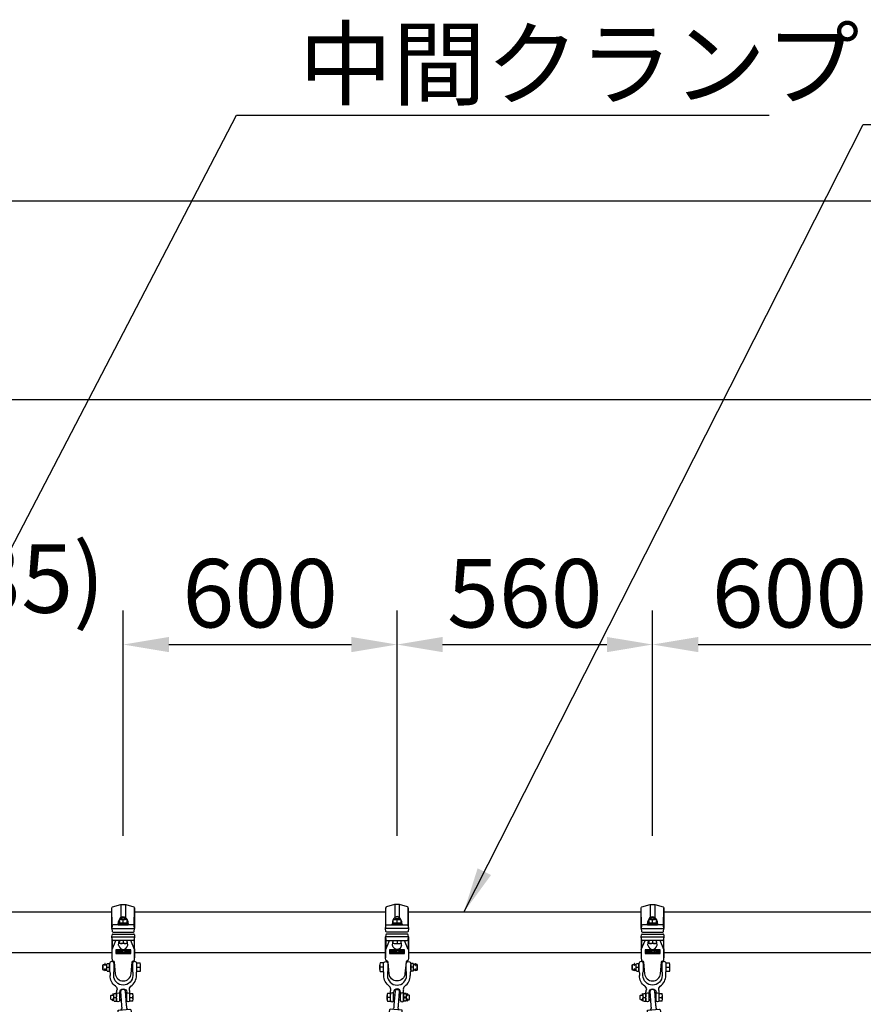
# Model space of a CAD drawing. Extents: x 0 to 21000, y 0 to 14850.
# Drawn here: x 6152 to 8000, y 5843 to 8002 of the extents above; entities that cross this region are included whole.
import ezdxf

# ---------------------------------------------------------------- set-up
doc = ezdxf.new("R2010")
doc.units = 0
doc.header["$LTSCALE"] = 15
doc.linetypes.add('PHANTOM2', pattern=[31.75, 15.875, -3.175, 3.175, -3.175, 3.175, -3.175])
doc.layers.get('0').update_dxf_attribs({"linetype": 'CONTINUOUS'})
doc.layers.get('DEFPOINTS').update_dxf_attribs({"linetype": 'CONTINUOUS'})
for name, color, linetype in [('P001', 131, 'CONTINUOUS'), ('P003', 231, 'CONTINUOUS'), ('P012', 201, 'CONTINUOUS'), ('P016', 161, 'CONTINUOUS'), ('P020', 121, 'CONTINUOUS'), ('P920', 125, 'CONTINUOUS'), ('P_2DIM', 6, 'CONTINUOUS'), ('P_3TEXT', 60, 'CONTINUOUS')]:
    doc.layers.add(name, color=color, linetype=linetype)
doc.styles.get("Standard").update_dxf_attribs({"font": 'simplex.shx', "bigfont": 'bigfont.shx'})
doc.dimstyles.new('STANDARD$0', dxfattribs={"dimtxt": 3, "dimasz": 2, "dimexe": 1.5, "dimexo": 3, "dimgap": 0.75, "dimtad": 1, "dimdec": 1, "dimdsep": 46, "dimtxsty": 'Standard', "dimsah": 1, "dimcen": 0, "dimclrt": 230, "dimadec": 0, "dimazin": 0, "dimtfac": 0.6, "dimtdec": 1, "dimtofl": 0, "dimtmove": 2, "dimatfit": 3, "dimfxl": 1, "dimtolj": 1, "dimarcsym": 0})
doc.dimstyles.new('STANDARD$7', dxfattribs={"dimtxt": 3, "dimasz": 2, "dimexe": 1.5, "dimexo": 3, "dimgap": 0.75, "dimtad": 1, "dimdec": 1, "dimdsep": 46, "dimtxsty": 'Standard', "dimsah": 1, "dimcen": 0, "dimclrt": 230, "dimadec": 0, "dimazin": 0, "dimtfac": 0.6, "dimtdec": 1, "dimtofl": 0, "dimtmove": 0, "dimatfit": 3, "dimfxl": 1, "dimtolj": 1, "dimarcsym": 0})

# ---------------------------------------------------------------- blocks, each defined once
blk = doc.blocks.new('*D8')
at = {"layer": 'DEFPOINTS', "color": 0}
for p in [(8915.5, 7604.9), (2543, 6067), (8915.5, 6067)]:
    blk.add_point(p, dxfattribs=at)
at = {"layer": 'P_2DIM', "color": 0, "lineweight": -2}
for p, q in [((2543, 6217), (2543, 7679.9)), ((8915.5, 6217), (8915.5, 7679.9)), ((2643, 7604.9), (8815.5, 7604.9))]:
    blk.add_line(p, q, dxfattribs=at)
at = {"layer": 'P_2DIM', "color": 0}
for points in [[(2643, 7621.5), (2643, 7588.2), (2543, 7604.9)], [(8815.5, 7588.2), (8815.5, 7621.5), (8915.5, 7604.9)]]:
    blk.add_solid(points, dxfattribs=at)
at = {"layer": 'P_2DIM', "color": 230, "insert": (5729.2, 7756.6), "char_height": 150, "attachment_point": 5}
blk.add_mtext('\\A1;(6373)', dxfattribs=at)
blk = doc.blocks.new('*D11')
at = {"layer": 'DEFPOINTS', "color": 0}
for p in [(8765.7, 7168.8), (2691.7, 6000), (8765.7, 6000)]:
    blk.add_point(p, dxfattribs=at)
at = {"layer": 'P_2DIM', "color": 0, "lineweight": -2}
for p, q in [((2691.7, 6150), (2691.7, 7243.8)), ((8765.7, 6150), (8765.7, 7243.8)), ((2791.7, 7168.8), (8665.7, 7168.8))]:
    blk.add_line(p, q, dxfattribs=at)
at = {"layer": 'P_2DIM', "color": 0}
for points in [[(2791.7, 7185.5), (2791.7, 7152.1), (2691.7, 7168.8)], [(8665.7, 7152.1), (8665.7, 7185.5), (8765.7, 7168.8)]]:
    blk.add_solid(points, dxfattribs=at)
at = {"layer": 'P_2DIM', "color": 230, "insert": (5728.7, 7320.6), "char_height": 150, "attachment_point": 5}
blk.add_mtext('\\A1;(6074)', dxfattribs=at)
blk = doc.blocks.new('*D14')
at = {"layer": 'DEFPOINTS', "color": 0}
for p in [(8138.7, 6631.8), (7538.7, 6062), (8138.7, 6062)]:
    blk.add_point(p, dxfattribs=at)
at = {"layer": 'P_2DIM', "color": 0, "lineweight": -2}
for p, q in [((7538.7, 6212), (7538.7, 6706.8)), ((8138.7, 6212), (8138.7, 6706.8)), ((7638.7, 6631.8), (8038.7, 6631.8))]:
    blk.add_line(p, q, dxfattribs=at)
at = {"layer": 'P_2DIM', "color": 0}
for points in [[(7638.7, 6648.4), (7638.7, 6615.1), (7538.7, 6631.8)], [(8038.7, 6615.1), (8038.7, 6648.4), (8138.7, 6631.8)]]:
    blk.add_solid(points, dxfattribs=at)
at = {"layer": 'P_2DIM', "color": 230, "insert": (7838.7, 6744.3), "char_height": 150, "attachment_point": 5}
blk.add_mtext('\\A1;600', dxfattribs=at)
blk = doc.blocks.new('*D15')
at = {"layer": 'DEFPOINTS', "color": 0}
for p in [(5843.7, 6631.8), (5843.7, 6047.6), (6378.7, 6062)]:
    blk.add_point(p, dxfattribs=at)
at = {"layer": 'P_2DIM', "color": 0, "lineweight": -2}
for p, q in [((5843.7, 6197.6), (5843.7, 6706.8)), ((6378.7, 6212), (6378.7, 6706.8)), ((5743.7, 6631.8), (5643.7, 6631.8)), ((6478.7, 6631.8), (6578.7, 6631.8))]:
    blk.add_line(p, q, dxfattribs=at)
at = {"layer": 'P_2DIM', "color": 0}
for points in [[(5743.7, 6615.1), (5743.7, 6648.4), (5843.7, 6631.8)], [(6478.7, 6648.4), (6478.7, 6615.1), (6378.7, 6631.8)]]:
    blk.add_solid(points, dxfattribs=at)
at = {"layer": 'P_2DIM', "color": 230, "insert": (6098.6, 6776.4), "char_height": 150, "attachment_point": 5}
blk.add_mtext('\\A1;(535)', dxfattribs=at)
blk = doc.blocks.new('*D16')
at = {"layer": 'DEFPOINTS', "color": 0}
for p in [(6978.7, 6631.8), (6378.7, 6062), (6978.7, 6062)]:
    blk.add_point(p, dxfattribs=at)
at = {"layer": 'P_2DIM', "color": 0, "lineweight": -2}
for p, q in [((6378.7, 6212), (6378.7, 6706.8)), ((6978.7, 6212), (6978.7, 6706.8)), ((6478.7, 6631.8), (6878.7, 6631.8))]:
    blk.add_line(p, q, dxfattribs=at)
at = {"layer": 'P_2DIM', "color": 0}
for points in [[(6478.7, 6648.4), (6478.7, 6615.1), (6378.7, 6631.8)], [(6878.7, 6615.1), (6878.7, 6648.4), (6978.7, 6631.8)]]:
    blk.add_solid(points, dxfattribs=at)
at = {"layer": 'P_2DIM', "color": 230, "insert": (6678.7, 6744.3), "char_height": 150, "attachment_point": 5}
blk.add_mtext('\\A1;600', dxfattribs=at)
blk = doc.blocks.new('*D17')
at = {"layer": 'DEFPOINTS', "color": 0}
for p in [(7538.7, 6631.8), (6978.7, 6062), (7538.7, 6062)]:
    blk.add_point(p, dxfattribs=at)
at = {"layer": 'P_2DIM', "color": 0, "lineweight": -2}
for p, q in [((6978.7, 6212), (6978.7, 6706.8)), ((7538.7, 6212), (7538.7, 6706.8)), ((7078.7, 6631.8), (7438.7, 6631.8))]:
    blk.add_line(p, q, dxfattribs=at)
at = {"layer": 'P_2DIM', "color": 0}
for points in [[(7078.7, 6648.4), (7078.7, 6615.1), (6978.7, 6631.8)], [(7438.7, 6615.1), (7438.7, 6648.4), (7538.7, 6631.8)]]:
    blk.add_solid(points, dxfattribs=at)
at = {"layer": 'P_2DIM', "color": 230, "insert": (7258.7, 6744.3), "char_height": 150, "attachment_point": 5}
blk.add_mtext('\\A1;560', dxfattribs=at)
blk = doc.blocks.new('A$C01046C03')
at = {"layer": 'P020'}
for p, q in [((0, 70), (0, 82)), ((60, 70), (60, 82)), ((15.5, 3.5), (15.5, 21.5)), ((22.5, 3.5), (22.5, 21.5)), ((37.5, 3.5), (37.5, 21.5)), ((44.5, 3.5), (44.5, 21.5))]:
    blk.add_line(p, q, dxfattribs=at)
blk.add_lwpolyline([(15.5, 21.5, -0.072599), (16.1, 25.6, 0.31994), (13.1, 34.4, -0.241726), (1, 58), (1, 64.2, 0.119535), (0.6, 66, -0.119535), (0, 68.3), (0, 83.7, -1), (10, 83.7), (10, 68.3, -0.119535), (9.4, 66, 0.119535), (9, 64.2), (9, 58, 1), (51, 58), (51, 64.2, 0.119535), (50.6, 66, -0.119535), (50, 68.3), (50, 83.7, -1), (60, 83.7), (60, 68.3, -0.119535), (59.4, 66, 0.119535), (59, 64.2), (59, 58)], format="xyb", dxfattribs=at)
for centre, radius, start, end in [((30, 58), 29, 305.6432, 0), ((30, 21.5), 7.5, 0, 180), ((51.6, 27.9), 8, 125.6432, 196.6093), ((30, 21.5), 14.5, 0, 16.6093), ((19, 16.5), 3.5, 0, 180), ((19, 3.5), 3.5, 180, 0), ((41, 16.5), 3.5, 0, 180), ((41, 3.5), 3.5, 180, 0)]:
    blk.add_arc(centre, radius, start, end, dxfattribs=at)
blk = doc.blocks.new('ACADutil6292343-5319')
at = {"layer": 'P020'}
for p, q in [((-6, -4.3), (-6, 4.2)), ((-0.8, 8.5), (-5.2, 8.5)), ((-0.8, 0), (-5.2, 0)), ((0, -4.3), (0, 4.2)), ((-0.8, -8.5), (-5.2, -8.5))]:
    blk.add_line(p, q, dxfattribs=at)
for centre, start, end in [((5.7, 4.2), 158.6793, 201.3207), ((-11.7, 4.2), 338.6793, 21.3207), ((5.7, -4.3), 158.6793, 201.3207), ((-11.7, -4.3), 338.6793, 21.3207)]:
    blk.add_arc(centre, 11.7, start, end, dxfattribs=at)
blk = doc.blocks.new('A$C5E700873')
at = {"layer": 'P_3TEXT'}
for p, q in [((10.1, 10.8), (0, 10.8)), ((0, 10.8), (0, 9.2)), ((0, 9.2), (8.4, 9.2)), ((0, 2.5), (0, 0.8)), ((8.4, 2.5), (0, 2.5)), ((0, 0.8), (10.1, 0.8)), ((8.4, 9.2), (8.4, 2.5)), ((10.1, 0.8), (10.1, 10.8)), ((14.7, 11.4), (13, 11.4)), ((13, 11.4), (13, 0.1)), ((13, 0.1), (14.7, 0.1)), ((14.7, 7.3), (14.7, 11.4)), ((14.7, 0.1), (14.7, 5.7)), ((20.1, 3.9), (20.9, 5.4)), ((31, 10.8), (20.5, 10.8)), ((20.5, 10.8), (20.5, 9.1)), ((20.5, 9.1), (29.3, 9.1)), ((22.7, 2), (22.7, 0.4)), ((28.7, 2.3), (28.7, 0.3)), ((30.1, 2.3), (28.7, 2.3)), ((28.7, 0.3), (30.1, 0.3)), ((30.1, 0.3), (30.1, 2.3)), ((30.9, 2.3), (30.9, 0.3)), ((32.3, 2.3), (30.9, 2.3)), ((30.9, 0.3), (32.3, 0.3)), ((32.3, 0.3), (32.3, 2.3)), ((37.3, 9.7), (33.3, 9.7)), ((33.3, 9.7), (33.3, 8)), ((33.3, 8), (37.6, 8)), ((38, 5.7), (33.3, 5.7)), ((33.3, 5.7), (33.3, 4.1)), ((33.3, 4.1), (38.2, 4.1)), ((37.1, 11.4), (37.3, 9.7)), ((38.8, 11.4), (37.1, 11.4)), ((37.6, 8), (38, 5.7)), ((38.2, 4.1), (38.9, 0)), ((39.1, 9.7), (38.8, 11.4)), ((44.2, 9.7), (39.1, 9.7)), ((39.7, 5.7), (39.3, 8)), ((39.3, 8), (44.2, 8)), ((44.2, 5.7), (39.7, 5.7)), ((40, 4.1), (44.2, 4.1)), ((40.6, 0), (40, 4.1)), ((44.2, 8), (44.2, 9.7)), ((44.2, 4.1), (44.2, 5.7)), ((38.9, 0), (40.6, 0))]:
    blk.add_line(p, q, dxfattribs=at)
for centre, radius, start, end in [((15, 3.4), 3.91, 84.499, 93.4479), ((13.9, -3.6), 9.37, 76.9187, 85.1287), ((13.7, -6.5), 13.9, 58.6611, 83.2556), ((12.7, -9), 14.9, 62.398, 77.174), ((17.7, 0.5), 4.13, 54.1501, 62.8366), ((22.8, 9.1), 7.05, 269.0803, 288.2802), ((23.1, 8.7), 8.23, 266.9676, 294.2837), ((23.2, 7.9), 5.81, 287.5764, 321.2294), ((23.3, 7.8), 7.35, 295.5081, 333.7101), ((22.3, 8.5), 6.89, 322.4017, 343.1906), ((18.6, 9.4), 10.7, 344.0922, 358.4953), ((21.4, 8.9), 9.58, 332.9626, 351.7907), ((17.6, 9.6), 13.5, 351.0645, 4.9036)]:
    blk.add_arc(centre, radius, start, end, dxfattribs=at)
blk = doc.blocks.new('A$C2CC95525')
at = {"layer": 'DEFPOINTS', "linetype": 'PHANTOM2'}
blk.add_lwpolyline([(31.5, 1.4), (1.5, 1.4), (1.5, 9.1), (31.5, 9.1)], close=True, dxfattribs=at)
at = {"layer": 'P920'}
blk.add_lwpolyline([(33, 10.5), (0, 10.5), (0, 0), (33, 0)], close=True, dxfattribs=at)
at = {"layer": 'P920', "xscale": 0.6794097375914134, "yscale": 0.6794097375914134, "zscale": 0.6794097375914595, "rotation": 180}
blk.add_blockref('A$C5E700873', (31.5, 9.1), dxfattribs=at)
blk = doc.blocks.new('A$C2D762FE0')
at = {"layer": 'P020'}
for p, q in [((6.7, 12.1), (15.2, 12.1)), ((11, 4.1), (11, 11.3))]:
    blk.add_line(p, q, dxfattribs=at)
for points in [[(0, 0), (22, 0), (22, 1.6), (0, 1.6)], [(1.8, 1.6), (20.2, 1.6), (20.2, 4.1), (1.8, 4.1)]]:
    blk.add_lwpolyline(points, close=True, dxfattribs=at)
blk.add_lwpolyline([(2.5, 11.3), (2.5, 4.1), (11, 4.1), (19.5, 4.1), (19.5, 11.3)], dxfattribs=at)
for centre in [(6.7, 0.4), (15.2, 0.4)]:
    blk.add_arc(centre, 11.7, 68.6793, 111.3207, dxfattribs=at)
at = {"layer": 'P920'}
for p, q in [((11, 1.6), (9.6, 4.1)), ((11, 4.1), (12.4, 1.6))]:
    blk.add_line(p, q, dxfattribs=at)
blk = doc.blocks.new('ACADutil6292343-1362')
at = {"layer": 'P020'}
for p, q in [((-6, -4.3), (-6, 4.2)), ((-0.8, 8.5), (-5.2, 8.5)), ((-0.8, 0), (-5.2, 0)), ((0, -4.3), (0, 4.2)), ((-0.8, -8.5), (-5.2, -8.5))]:
    blk.add_line(p, q, dxfattribs=at)
for centre, start, end in [((5.7, 4.2), 158.6793, 201.3207), ((-11.7, 4.2), 338.6793, 21.3207), ((5.7, -4.3), 158.6793, 201.3207), ((-11.7, -4.3), 338.6793, 21.3207)]:
    blk.add_arc(centre, 11.7, start, end, dxfattribs=at)
blk = doc.blocks.new('A$C419A1D5C')
at = {"layer": 'P003'}
blk.add_circle((0, 0), 9, dxfattribs=at)
blk.add_arc((0, 0), 21, 40.0319, 319.9681, dxfattribs=at)
for points, knots in [([(16.1, 13.5), (16.4, 13.2), (16.7, 12.8), (17.4, 12.2), (17.8, 11.9), (19.1, 11), (20.1, 10.6), (21.8, 10.2), (22.4, 10.1), (23, 10)], [0.0004728, 0.0004728, 0.0004728, 0.0004728, 0.1449848, 0.1449848, 0.286972, 0.286972, 0.6143708, 0.6143708, 0.7978209, 0.7978209, 0.7978209, 0.7978209]), ([(23, -10), (22.1, -10.1), (21.3, -10.3), (19.5, -10.9), (18.5, -11.4), (17.3, -12.3), (17.1, -12.5), (16.5, -13), (16.3, -13.3), (16.1, -13.5)], [0.0684375, 0.0684375, 0.0684375, 0.0684375, 0.3240813, 0.3240813, 0.6491701, 0.6491701, 0.7568004, 0.7568004, 0.8657161, 0.8657161, 0.8657161, 0.8657161])]:
    blk.add_open_spline(points, degree=3, knots=knots, dxfattribs=at)
blk = doc.blocks.new('A$C50015243')
at = {"layer": 'P003'}
for p, q in [((-21, 1.6), (-21, -1.6)), ((-18, 4.8), (13.9, 4.8)), ((13.9, -4.9), (-18, -4.9))]:
    blk.add_line(p, q, dxfattribs=at)
for centre, radius, start, end in [((-19, 1.6), 2, 154.2266, 180), ((-16.3, 0.2), 5, 115.7906, 154.2266), ((-18, 3.9), 1, 90, 115.7906), ((18.6, 9.8), 5, 269.9997, 332.6739), ((-19, -1.6), 2, 180, 205.7734), ((-16.3, -0.2), 5, 205.7734, 244.2094), ((-18, -3.9), 1, 244.2094, 270), ((18.6, -9.8), 5, 27.3261, 90.0003)]:
    blk.add_arc(centre, radius, start, end, dxfattribs=at)
for points, knots in [([(13.9, 4.8), (14, 4.8), (14.1, 4.8), (14.1, 4.8), (14.2, 4.8), (14.3, 4.8), (14.4, 4.8), (14.5, 4.8), (14.6, 4.8), (14.6, 4.8), (14.7, 4.8), (14.8, 4.8), (14.9, 4.8), (15, 4.8), (15.1, 4.8), (15.2, 4.8), (15.3, 4.8), (15.4, 4.8), (15.4, 4.8), (15.5, 4.8), (15.6, 4.8), (15.7, 4.8), (15.8, 4.8), (15.8, 4.8), (15.9, 4.8), (15.9, 4.8), (15.9, 4.8), (16, 4.8), (16, 4.8), (16, 4.8), (16, 4.8), (16.1, 4.8), (16.2, 4.8), (16.3, 4.8), (16.4, 4.8), (16.5, 4.8), (16.6, 4.8), (16.8, 4.8), (17.1, 4.8), (17.3, 4.8), (17.5, 4.8), (17.7, 4.8), (17.9, 4.8), (18.1, 4.8), (18.3, 4.8), (18.6, 4.8)], [0, 0, 0, 0, 0.000341121, 0.000341121, 0.000341121, 0.000682242, 0.000682242, 0.000682242, 0.001023363, 0.001023363, 0.001023363, 0.001364484, 0.001364484, 0.001364484, 0.001705604, 0.001705604, 0.001705604, 0.002046725, 0.002046725, 0.002046725, 0.002387846, 0.002387846, 0.002387846, 0.002558407, 0.002558407, 0.002558407, 0.002643687, 0.002643687, 0.002643687, 0.002728967, 0.002728967, 0.002728967, 0.003070088, 0.003070088, 0.003070088, 0.003411209, 0.003411209, 0.003411209, 0.004093451, 0.004093451, 0.004093451, 0.004775693, 0.004775693, 0.004775693, 0.005457934, 0.005457934, 0.005457934, 0.005457934]), ([(18.6, -4.9), (18.3, -4.9), (18.1, -4.9), (17.9, -4.9), (17.7, -4.9), (17.5, -4.9), (17.3, -4.9), (17.1, -4.9), (16.8, -4.9), (16.6, -4.9), (16.4, -4.9), (16.2, -4.9), (16, -4.9), (15.9, -4.9), (15.8, -4.9), (15.8, -4.9), (15.7, -4.9), (15.6, -4.9), (15.5, -4.9), (15.4, -4.9), (15.3, -4.9), (15.2, -4.9), (15.2, -4.9), (15.1, -4.9), (15.1, -4.9), (15.1, -4.9), (15.1, -4.9), (15, -4.9), (15, -4.9), (15, -4.9), (14.9, -4.9), (14.8, -4.9), (14.7, -4.9), (14.6, -4.9), (14.6, -4.9), (14.5, -4.9), (14.4, -4.9), (14.3, -4.9), (14.2, -4.9), (14.1, -4.9), (14.1, -4.9), (14, -4.9), (13.9, -4.9)], [0, 0, 0, 0, 0.000680874, 0.000680874, 0.000680874, 0.001361748, 0.001361748, 0.001361748, 0.002042623, 0.002042623, 0.002042623, 0.002723497, 0.002723497, 0.002723497, 0.003063934, 0.003063934, 0.003063934, 0.003404371, 0.003404371, 0.003404371, 0.003744808, 0.003744808, 0.003744808, 0.003829917, 0.003829917, 0.003829917, 0.003915027, 0.003915027, 0.003915027, 0.004085245, 0.004085245, 0.004085245, 0.004425682, 0.004425682, 0.004425682, 0.004766119, 0.004766119, 0.004766119, 0.005106556, 0.005106556, 0.005106556, 0.005446994, 0.005446994, 0.005446994, 0.005446994])]:
    blk.add_open_spline(points, degree=3, knots=knots, dxfattribs=at)
blk = doc.blocks.new('A$C799777C2')
at = {"layer": 'P001'}
for p, q in [((124.5, 11.5), (1265.5, 11.5)), ((124.5, -11.5), (1265.5, -11.5))]:
    blk.add_line(p, q, dxfattribs=at)
for points in [[(124.5, -12.2, -0.384168), (122.7, -14.2, -0.051877), (33.8, -14.2, -0.384168), (32, -12.2), (32, 12.2, -0.384168), (33.8, 14.2, -0.051877), (122.7, 14.2, -0.384168), (124.5, 12.2)], [(1265.5, 12.2, -0.384168), (1267.3, 14.2, -0.051877), (1356.2, 14.2, -0.384168), (1358, 12.2), (1358, -12.2, -0.384168), (1356.2, -14.2, -0.051877), (1267.3, -14.2, -0.384168), (1265.5, -12.2)]]:
    blk.add_lwpolyline(points, format="xyb", close=True, dxfattribs=at)
at = {"layer": 'P003'}
blk.add_blockref('A$C50015243', (9, 0), dxfattribs=at)
at = {"layer": 'P003', "rotation": 180}
blk.add_blockref('A$C419A1D5C', (1381, 0), dxfattribs=at)

msp = doc.modelspace()

# ---------------------------------------------------------------- linework, layer by layer
at = {"layer": 'P003'}
for points in [[(6353.72, 6044.55), (5843.72, 6044.55)], [(6953.72, 6044.55), (6403.72, 6044.55)], [(7513.72, 6044.55), (7003.72, 6044.55)], [(8113.72, 6044.55), (7563.72, 6044.55)], [(6353.72, 5955.45), (5843.72, 5955.45)], [(6953.72, 5955.45), (6403.72, 5955.45)], [(7513.72, 5955.45), (7003.72, 5955.45)], [(8113.72, 5955.45), (7563.72, 5955.45)]]:
    msp.add_lwpolyline(points, dxfattribs=at)
at = {"layer": 'P012'}
for points in [[(6339.295, 5928.245), (6339.295, 5931.715, 1), (6338.145, 5931.715), (6338.145, 5928.245)], [(6339.295, 5920.441), (6339.295, 5917.057, -1), (6338.145, 5917.057), (6338.145, 5920.441)], [(7018.145, 5928.245), (7018.145, 5931.715, -1), (7019.295, 5931.715), (7019.295, 5928.245)], [(7018.145, 5920.441), (7018.145, 5917.057, 1), (7019.295, 5917.057), (7019.295, 5920.441)], [(7499.295, 5928.245), (7499.295, 5931.715, 1), (7498.145, 5931.715), (7498.145, 5928.245)], [(7499.295, 5920.441), (7499.295, 5917.057, -1), (7498.145, 5917.057), (7498.145, 5920.441)], [(6356.795, 5862.245), (6356.795, 5865.715, 1), (6355.645, 5865.715), (6355.645, 5862.245)], [(6356.795, 5854.441), (6356.795, 5851.057, -1), (6355.645, 5851.057), (6355.645, 5854.441)], [(7000.645, 5862.245), (7000.645, 5865.715, -1), (7001.795, 5865.715), (7001.795, 5862.245)], [(7000.645, 5854.441), (7000.645, 5851.057, 1), (7001.795, 5851.057), (7001.795, 5854.441)], [(7516.795, 5862.245), (7516.795, 5865.715, 1), (7515.645, 5865.715), (7515.645, 5862.245)], [(7516.795, 5854.441), (7516.795, 5851.057, -1), (7515.645, 5851.057), (7515.645, 5854.441)]]:
    msp.add_lwpolyline(points, format="xyb", dxfattribs=at)
at = {"layer": 'P012', "extrusion": (0, 0, -1)}
for centre in [(6338.72, 5928.245), (7498.72, 5928.245), (6356.22, 5862.245), (7516.22, 5862.245)]:
    msp.add_ellipse(centre, major_axis=(-0.575, 0), ratio=0.57357644, start_param=3.14159265, end_param=6.28318531, dxfattribs=at)
for centre in [(6338.72, 5920.441), (7498.72, 5920.441), (6356.22, 5854.441), (7516.22, 5854.441)]:
    msp.add_ellipse(centre, major_axis=(0.575, 0), ratio=0.57357644, dxfattribs=at)
at = {"layer": 'P012'}
for centre in [(7018.72, 5928.245), (7001.22, 5862.245)]:
    msp.add_ellipse(centre, major_axis=(0.575, 0), ratio=0.57357644, start_param=3.14159265, end_param=6.28318531, dxfattribs=at)
for centre in [(7018.72, 5920.441), (7001.22, 5854.441)]:
    msp.add_ellipse(centre, major_axis=(-0.575, 0), ratio=0.57357644, dxfattribs=at)
at = {"layer": 'P016'}
for p, q in [((6354.486, 6015.244), (6354.053, 6054.713)), ((6373.72, 6061.977), (6373.72, 6033.562)), ((6383.72, 6061.977), (6383.72, 6033.562)), ((6402.953, 6015.244), (6403.387, 6054.713)), ((6954.486, 6015.244), (6954.053, 6054.713)), ((6973.72, 6061.977), (6973.72, 6033.562)), ((6983.72, 6061.977), (6983.72, 6033.562)), ((7002.953, 6015.244), (7003.387, 6054.713)), ((7514.486, 6015.244), (7514.053, 6054.713)), ((7533.72, 6061.977), (7533.72, 6033.562)), ((7543.72, 6061.977), (7543.72, 6033.562)), ((7562.953, 6015.244), (7563.387, 6054.713)), ((6353.72, 6009), (6403.72, 6009)), ((7003.72, 6009), (6953.72, 6009)), ((7513.72, 6009), (7563.72, 6009)), ((6353.72, 5991), (6354.241, 5995.244)), ((6353.72, 5991), (6403.72, 5991)), ((6354.486, 5984.756), (6353.72, 5991)), ((6354.486, 5984.756), (6353.72, 5945)), ((6354.071, 5963.2), (6362.292, 5983)), ((6356.226, 5997), (6401.214, 5997)), ((6400.968, 5983), (6356.472, 5983)), ((6403.369, 5963.2), (6395.148, 5983)), ((6403.72, 5991), (6402.953, 5984.756)), ((6402.953, 5984.756), (6403.72, 5945)), ((6403.199, 5995.244), (6403.72, 5991)), ((6954.241, 5995.244), (6953.72, 5991)), ((7003.72, 5991), (6953.72, 5991)), ((6953.72, 5991), (6954.486, 5984.756)), ((6954.486, 5984.756), (6953.72, 5945)), ((6954.071, 5963.2), (6962.292, 5983)), ((7001.214, 5997), (6956.226, 5997)), ((6956.472, 5983), (7000.968, 5983)), ((7003.369, 5963.2), (6995.148, 5983)), ((7002.953, 5984.756), (7003.72, 5991)), ((7002.953, 5984.756), (7003.72, 5945)), ((7003.72, 5991), (7003.199, 5995.244)), ((7513.72, 5991), (7514.241, 5995.244)), ((7514.486, 5984.756), (7513.72, 5991)), ((7513.72, 5991), (7563.72, 5991)), ((7514.486, 5984.756), (7513.72, 5945)), ((7514.071, 5963.2), (7522.292, 5983)), ((7516.226, 5997), (7561.214, 5997)), ((7560.968, 5983), (7516.472, 5983)), ((7563.369, 5963.2), (7555.148, 5983)), ((7563.72, 5991), (7562.953, 5984.756)), ((7562.953, 5984.756), (7563.72, 5945)), ((7563.199, 5995.244), (7563.72, 5991))]:
    msp.add_line(p, q, dxfattribs=at)
for points in [[(6353.72, 6009), (6353.72, 6052), (6354.053, 6054.713, -0.2957607), (6355.45, 6056.381), (6373.432, 6061.912, -0.07473147), (6374.02, 6062), (6383.419, 6062, -0.07473147), (6384.007, 6061.912), (6401.99, 6056.381, -0.2957607), (6403.387, 6054.713), (6403.72, 6052), (6403.72, 6009)], [(7003.72, 6009), (7003.72, 6052), (7003.387, 6054.713, 0.2957607), (7001.99, 6056.381), (6984.007, 6061.912, 0.07473147), (6983.419, 6062), (6974.02, 6062, 0.07473147), (6973.432, 6061.912), (6955.45, 6056.381, 0.2957607), (6954.053, 6054.713), (6953.72, 6052), (6953.72, 6009)], [(7513.72, 6009), (7513.72, 6052), (7514.053, 6054.713, -0.2957607), (7515.45, 6056.381), (7533.432, 6061.912, -0.07473147), (7534.02, 6062), (7543.419, 6062, -0.07473147), (7544.007, 6061.912), (7561.99, 6056.381, -0.2957607), (7563.387, 6054.713), (7563.72, 6052), (7563.72, 6009)], [(6353.72, 5991), (6353.72, 5945), (6354.365, 5939.749, 0.3638336), (6356.244, 5937.996, -0.37374716), (6359.074, 5935.261), (6361.286, 5909.975, 0.91633117), (6396.153, 5909.975), (6398.366, 5935.261, -0.37374716), (6401.196, 5937.996, 0.3638336), (6403.075, 5939.749), (6403.72, 5945), (6403.72, 5991)], [(6368.627, 5972.561), (6369.862, 5982.622, -0.10069471), (6369.989, 5983)], [(6388.813, 5972.561), (6387.578, 5982.622, 0.10069471), (6387.451, 5983)], [(7003.72, 5991), (7003.72, 5945), (7003.075, 5939.749, -0.3638336), (7001.196, 5937.996, 0.37374716), (6998.366, 5935.261), (6996.153, 5909.975, -0.91633117), (6961.286, 5909.975), (6959.074, 5935.261, 0.37374716), (6956.244, 5937.996, -0.3638336), (6954.365, 5939.749), (6953.72, 5945), (6953.72, 5991)], [(6968.627, 5972.561), (6969.862, 5982.622, -0.10069471), (6969.989, 5983)], [(6988.813, 5972.561), (6987.578, 5982.622, 0.10069471), (6987.451, 5983)], [(7513.72, 5991), (7513.72, 5945), (7514.365, 5939.749, 0.3638336), (7516.244, 5937.996, -0.37374716), (7519.074, 5935.261), (7521.286, 5909.975, 0.91633117), (7556.153, 5909.975), (7558.366, 5935.261, -0.37374716), (7561.196, 5937.996, 0.3638336), (7563.075, 5939.749), (7563.72, 5945), (7563.72, 5991)], [(7528.627, 5972.561), (7529.862, 5982.622, -0.10069471), (7529.989, 5983)], [(7548.813, 5972.561), (7547.578, 5982.622, 0.10069471), (7547.451, 5983)]]:
    msp.add_lwpolyline(points, format="xyb", dxfattribs=at)
for points in [[(6356.472, 6001), (6400.968, 6001, 0.37886611), (6402.953, 6002.756), (6403.72, 6009), (6402.953, 6015.244, 0.37886611), (6400.968, 6017), (6356.472, 6017, 0.37886611), (6354.486, 6015.244), (6353.72, 6009), (6354.486, 6002.756, 0.37886611)], [(7000.968, 6001), (6956.472, 6001, -0.37886611), (6954.486, 6002.756), (6953.72, 6009), (6954.486, 6015.244, -0.37886611), (6956.472, 6017), (7000.968, 6017, -0.37886611), (7002.953, 6015.244), (7003.72, 6009), (7002.953, 6002.756, -0.37886611)], [(7516.472, 6001), (7560.968, 6001, 0.37886611), (7562.953, 6002.756), (7563.72, 6009), (7562.953, 6015.244, 0.37886611), (7560.968, 6017), (7516.472, 6017, 0.37886611), (7514.486, 6015.244), (7513.72, 6009), (7514.486, 6002.756, 0.37886611)]]:
    msp.add_lwpolyline(points, format="xyb", close=True, dxfattribs=at)
for centre, start, end in [((6356.226, 5995), 90, 173), ((6356.472, 5985), 187, 270), ((6400.968, 5985), 270, 353), ((6401.214, 5995), 7, 90), ((6956.226, 5995), 90, 173), ((6956.472, 5985), 187, 270), ((7000.968, 5985), 270, 353), ((7001.214, 5995), 7, 90), ((7516.226, 5995), 90, 173), ((7516.472, 5985), 187, 270), ((7560.968, 5985), 270, 353), ((7561.214, 5995), 7, 90)]:
    msp.add_arc(centre, 2, start, end, dxfattribs=at)
at = {"layer": 'P016', "extrusion": (0, 0, -1)}
for centre, major_axis, ratio, start_param, end_param in [((6378.72, 6017), (0, 18.588), 0.59255647, 4.71238898, 7.85398163), ((7538.72, 6017), (0, 18.588), 0.59255647, 4.71238898, 7.85398163), ((6978.72, 5983), (0, 20.212), 0.58315251, 2.11350622, 4.16967908)]:
    msp.add_ellipse(centre, major_axis=major_axis, ratio=ratio, start_param=start_param, end_param=end_param, dxfattribs=at)
at = {"layer": 'P016'}
for centre, major_axis, ratio, start_param, end_param in [((6978.72, 6017), (0, 18.588), 0.59255647, 4.71238898, 7.85398163), ((6378.72, 5983), (0, 20.212), 0.58315251, 2.11350622, 4.16967908), ((7538.72, 5983), (0, 20.212), 0.58315251, 2.11350622, 4.16967908)]:
    msp.add_ellipse(centre, major_axis=major_axis, ratio=ratio, start_param=start_param, end_param=end_param, dxfattribs=at)
at = {"layer": 'P020'}
for p, q in [((6378.72, 5983), (6378.72, 5976.8)), ((6978.72, 5983), (6978.72, 5976.8)), ((7538.72, 5983), (7538.72, 5976.8)), ((6382.97, 5976), (6374.47, 5976)), ((6974.47, 5976), (6982.97, 5976)), ((7542.97, 5976), (7534.47, 5976)), ((6339.295, 5930), (6342.852, 5930)), ((6339.295, 5918), (6342.852, 5918)), ((6408.72, 5924), (6415.76, 5924)), ((6416.72, 5919.25), (6416.72, 5928.75)), ((6940.72, 5919.25), (6940.72, 5928.75)), ((6948.72, 5924), (6941.68, 5924)), ((7018.145, 5930), (7014.588, 5930)), ((7018.145, 5918), (7014.588, 5918)), ((7499.295, 5930), (7502.852, 5930)), ((7499.295, 5918), (7502.852, 5918)), ((7568.72, 5924), (7575.76, 5924)), ((7576.72, 5919.25), (7576.72, 5928.75)), ((6356.795, 5863), (6358.244, 5863)), ((6356.795, 5853), (6358.244, 5853)), ((6371.22, 5863), (6372.605, 5863)), ((6371.22, 5863), (6374.051, 5863)), ((6373.376, 5853), (6371.22, 5853)), ((6374.803, 5853), (6371.22, 5853)), ((6383.778, 5863), (6386.22, 5863)), ((6386.22, 5853), (6384.53, 5853)), ((6393.22, 5858), (6399.42, 5858)), ((6400.22, 5853.75), (6400.22, 5862.25)), ((6957.22, 5853.75), (6957.22, 5862.25)), ((6964.22, 5858), (6958.02, 5858)), ((6973.661, 5863), (6971.22, 5863)), ((6971.22, 5853), (6972.909, 5853)), ((6982.637, 5853), (6986.22, 5853)), ((6986.22, 5863), (6983.389, 5863)), ((7000.645, 5863), (6999.196, 5863)), ((7000.645, 5853), (6999.196, 5853)), ((7516.795, 5863), (7518.244, 5863)), ((7516.795, 5853), (7518.244, 5853)), ((7531.22, 5863), (7534.051, 5863)), ((7534.803, 5853), (7531.22, 5853)), ((7543.778, 5863), (7546.22, 5863)), ((7546.22, 5853), (7544.53, 5853)), ((7553.22, 5858), (7559.42, 5858)), ((7560.22, 5853.75), (7560.22, 5862.25))]:
    msp.add_line(p, q, dxfattribs=at)
for points in [[(6387.22, 5976.8), (6387.22, 5983), (6378.72, 5983), (6370.22, 5983), (6370.22, 5976.8)], [(6970.22, 5976.8), (6970.22, 5983), (6978.72, 5983), (6987.22, 5983), (6987.22, 5976.8)], [(7547.22, 5976.8), (7547.22, 5983), (7538.72, 5983), (7530.22, 5983), (7530.22, 5976.8)], [(6338.145, 5918), (6334.92, 5918), (6333.72, 5919.2), (6333.72, 5928.8), (6334.92, 5930), (6338.145, 5930)], [(6415.76, 5914.5), (6408.72, 5914.5), (6408.72, 5924), (6408.72, 5933.5), (6415.76, 5933.5)], [(6941.68, 5914.5), (6948.72, 5914.5), (6948.72, 5924), (6948.72, 5933.5), (6941.68, 5933.5)], [(7019.295, 5918), (7022.52, 5918), (7023.72, 5919.2), (7023.72, 5928.8), (7022.52, 5930), (7019.295, 5930)], [(7498.145, 5918), (7494.92, 5918), (7493.72, 5919.2), (7493.72, 5928.8), (7494.92, 5930), (7498.145, 5930)], [(7575.76, 5914.5), (7568.72, 5914.5), (7568.72, 5924), (7568.72, 5933.5), (7575.76, 5933.5)], [(6355.645, 5853), (6352.22, 5853), (6351.22, 5854), (6351.22, 5862), (6352.22, 5863), (6355.645, 5863)], [(6399.42, 5849.5), (6393.22, 5849.5), (6393.22, 5858), (6393.22, 5866.5), (6399.42, 5866.5)], [(6958.02, 5849.5), (6964.22, 5849.5), (6964.22, 5858), (6964.22, 5866.5), (6958.02, 5866.5)], [(7001.795, 5853), (7005.22, 5853), (7006.22, 5854), (7006.22, 5862), (7005.22, 5863), (7001.795, 5863)], [(7515.645, 5853), (7512.22, 5853), (7511.22, 5854), (7511.22, 5862), (7512.22, 5863), (7515.645, 5863)], [(7559.42, 5849.5), (7553.22, 5849.5), (7553.22, 5858), (7553.22, 5866.5), (7559.42, 5866.5)]]:
    msp.add_lwpolyline(points, dxfattribs=at)
for centre, radius, start, end in [((6374.47, 5987.689), 11.689, 248.679303, 291.320697), ((6382.97, 5987.689), 11.689, 248.679303, 291.320697), ((6974.47, 5987.689), 11.689, 248.679303, 291.320697), ((6982.97, 5987.689), 11.689, 248.679303, 291.320697), ((7534.47, 5987.689), 11.689, 248.679303, 291.320697), ((7542.97, 5987.689), 11.689, 248.679303, 291.320697), ((6404.489, 5928.75), 12.231, 337.148263, 22.851737), ((6404.489, 5919.25), 12.231, 337.148263, 22.851737), ((6952.951, 5928.75), 12.231, 157.148263, 202.851737), ((6952.951, 5919.25), 12.231, 157.148263, 202.851737), ((7564.489, 5928.75), 12.231, 337.148263, 22.851737), ((7564.489, 5919.25), 12.231, 337.148263, 22.851737), ((6388.531, 5862.25), 11.689, 338.679303, 21.320697), ((6388.531, 5853.75), 11.689, 338.679303, 21.320697), ((6968.909, 5862.25), 11.689, 158.679303, 201.320697), ((6968.909, 5853.75), 11.689, 158.679303, 201.320697), ((7548.531, 5862.25), 11.689, 338.679303, 21.320697), ((7548.531, 5853.75), 11.689, 338.679303, 21.320697)]:
    msp.add_arc(centre, radius, start, end, dxfattribs=at)
at = {"layer": 'P920'}
for p, q in [((6383.72, 6032), (6373.72, 6032)), ((6973.72, 6032), (6983.72, 6032)), ((7543.72, 6032), (7533.72, 6032)), ((6334.92, 5918), (6334.92, 5930)), ((7022.52, 5918), (7022.52, 5930)), ((7494.92, 5918), (7494.92, 5930))]:
    msp.add_line(p, q, dxfattribs=at)

# ---------------------------------------------------------------- block references
for name, p in [('A$C2D762FE0', (6367.72, 6017)), ('A$C2D762FE0', (7527.72, 6017)), ('A$C01046C03', (6948.72, 5848)), ('ACADutil6292343-1362', (7014.72, 5924)), ('ACADutil6292343-5319', (6999.22, 5858))]:
    msp.add_blockref(name, p)
at = {"xscale": -1}
for name, p in [('A$C2D762FE0', (6989.72, 6017)), ('ACADutil6292343-1362', (6342.72, 5924)), ('A$C01046C03', (6408.72, 5848)), ('ACADutil6292343-1362', (7502.72, 5924)), ('A$C01046C03', (7568.72, 5848)), ('ACADutil6292343-5319', (6358.22, 5858)), ('ACADutil6292343-5319', (7518.22, 5858))]:
    msp.add_blockref(name, p, dxfattribs=at)
at = {"yscale": 0.7523809523809177, "rotation": 180}
for p in [(6395.22, 5962.012), (6995.22, 5962.012), (7555.22, 5962.012)]:
    msp.add_blockref('A$C2CC95525', p, dxfattribs=at)
at = {"rotation": 274.3014360714297}
for p in [(6378.901, 5863.183), (7538.901, 5863.183)]:
    msp.add_blockref('A$C799777C2', p, dxfattribs=at)
at = {"xscale": -1, "rotation": 85.69856392857034}
msp.add_blockref('A$C799777C2', (6978.539, 5863.183), dxfattribs=at)

# ---------------------------------------------------------------- texts
at = {"layer": 'P_2DIM', "insert": (6764.084, 7830.149), "char_height": 150, "attachment_point": 7}
msp.add_mtext('{\\C230;中間クランプ}', dxfattribs=at)

# ---------------------------------------------------------------- dimensions: what is measured, and where the dimension line sits
at = {"layer": 'P_2DIM'}
for base, p1, p2, override, picture, middle in [((8915.533, 7604.861), (2542.965, 6067), (8915.533, 6067), {"dimscale": 50, "dimdec": 0, "dimtvp": 1}, '*D8', (5729.249, 7756.647)), ((8765.72, 7168.805), (2691.72, 6000), (8765.72, 6000), {"dimscale": 50, "dimtvp": 1}, '*D11', (5728.72, 7320.591))]:
    dim = msp.add_linear_dim(base=base, p1=p1, p2=p2, text='(<>)', dimstyle='STANDARD$0', override=override, dxfattribs=at)
    dim.commit()
    dim.dimension.update_dxf_attribs({"geometry": picture, "text_midpoint": middle})
dim = msp.add_linear_dim(base=(5843.72, 6631.775), p1=(6378.72, 6062), p2=(5843.72, 6047.55), text='(<>)', dimstyle='STANDARD$0', override={"dimscale": 50, "dimtvp": 1}, dxfattribs=at)
dim.commit()
dim.dimension.update_dxf_attribs({"geometry": '*D15', "text_midpoint": (6098.628, 6776.355), "dimtype": 160})
for base, p1, p2, picture, middle in [((6978.72, 6631.775), (6378.72, 6062), (6978.72, 6062), '*D16', (6678.72, 6744.275)), ((7538.72, 6631.775), (6978.72, 6062), (7538.72, 6062), '*D17', (7258.72, 6744.275)), ((8138.72, 6631.775), (7538.72, 6062), (8138.72, 6062), '*D14', (7838.72, 6744.275))]:
    dim = msp.add_linear_dim(base=base, p1=p1, p2=p2, dimstyle='STANDARD$0', override={"dimscale": 50, "dimtvp": 1}, dxfattribs=at)
    dim.commit()
    dim.dimension.update_dxf_attribs({"geometry": picture, "text_midpoint": middle})

# ---------------------------------------------------------------- leaders
at = {"layer": 'P_2DIM', "annotation_type": 0, "has_hookline": 1, "hookline_direction": 0}
for points, text_width in [([(5728.72, 6064.298), (6626.584, 7792.649), (6726.584, 7792.649)], 1030), ([(7124.802, 6044.55), (8000.114, 7771.944), (8100.114, 7771.944)], 140)]:
    msp.add_leader(points, dimstyle='STANDARD$7', override={"dimscale": 50, "dimtvp": 1}, dxfattribs=dict(at, text_width=text_width))

doc.saveas('drawing.dxf')
